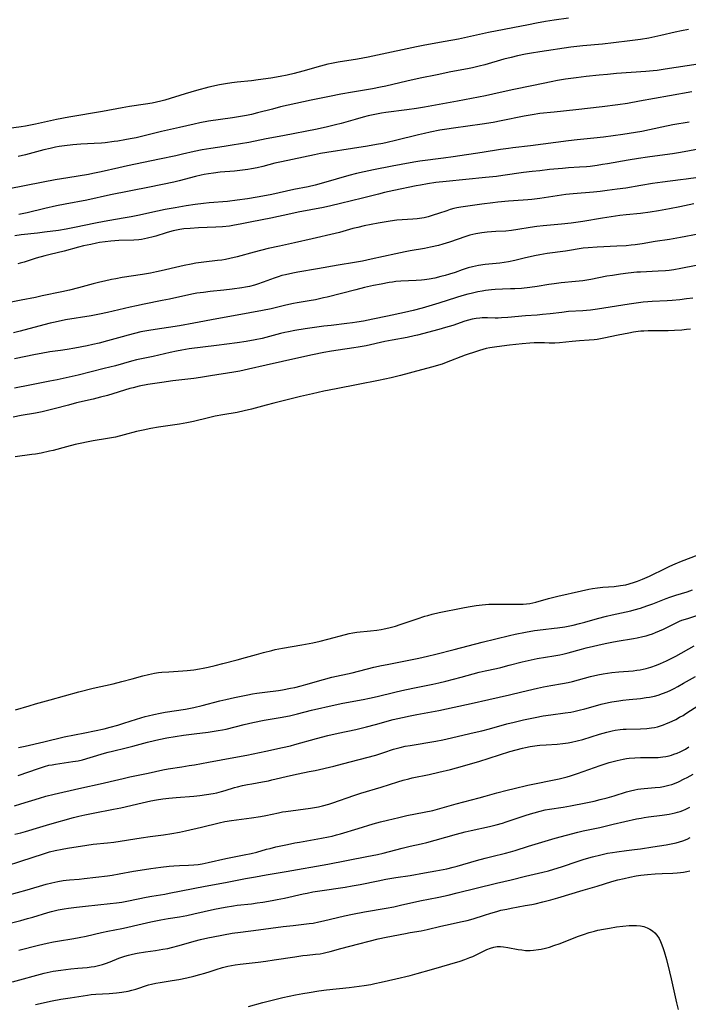
# Model space of a CAD drawing. Units: inches. Extents: x 2070145 to 2075578, y 227750 to 233200.
# Drawn here: x 2072013 to 2072152, y 229005 to 229210 of the extents above; entities that cross this region are included whole.
import ezdxf

# ---------------------------------------------------------------- set-up
doc = ezdxf.new("R2010")
doc.units = ezdxf.units.IN
doc.header["$MEASUREMENT"] = 0
doc.layers.add('c_08_T13S_R19E', color=182, linetype='Continuous')

msp = doc.modelspace()

# ---------------------------------------------------------------- linework, layer by layer
at = {"layer": 'c_08_T13S_R19E'}
for points in [[(2072127.4, 229210.68, 842), (2072124.42, 229210.23, 842), (2072122.6, 229209.94, 842), (2072120.73, 229209.62, 842), (2072119.07, 229209.31, 842), (2072110.75, 229207.66, 842), (2072106.39, 229206.69, 842), (2072104.5, 229206.31, 842), (2072101.74, 229205.79, 842), (2072097.5, 229205.02, 842), (2072095.77, 229204.68, 842), (2072087.65, 229202.94, 842), (2072085.66, 229202.53, 842), (2072083.49, 229202.14, 842), (2072079.44, 229201.51, 842), (2072078.03, 229201.25, 842), (2072077.3, 229201.09, 842), (2072075.73, 229200.7, 842), (2072072.05, 229199.64, 842), (2072070.29, 229199.16, 842), (2072068.8, 229198.8, 842), (2072067.37, 229198.5, 842), (2072065.44, 229198.17, 842), (2072062.81, 229197.81, 842), (2072061.4, 229197.63, 842), (2072058.42, 229197.31, 842), (2072057.32, 229197.18, 842), (2072055.96, 229196.98, 842), (2072054.71, 229196.76, 842), (2072052.53, 229196.27, 842), (2072049.94, 229195.61, 842), (2072047.58, 229194.94, 842), (2072043.35, 229193.62, 842), (2072042.48, 229193.39, 842), (2072041.6, 229193.18, 842), (2072040.71, 229193, 842), (2072039.32, 229192.76, 842), (2072036, 229192.26, 842), (2072034.43, 229192, 842), (2072030.33, 229191.26, 842), (2072023.35, 229190.04, 842), (2072020.75, 229189.54, 842), (2072016.38, 229188.58, 842), (2072014.32, 229188.21, 842), (2072013.4, 229188.06, 842), (2072009.91, 229187.57, 842)], [(2072152.37, 229208.28, 840), (2072150.92, 229208.01, 840), (2072149.6, 229207.74, 840), (2072146.62, 229207.04, 840), (2072145.38, 229206.77, 840), (2072144.15, 229206.53, 840), (2072142.4, 229206.24, 840), (2072140.18, 229205.93, 840), (2072136.76, 229205.52, 840), (2072134.51, 229205.28, 840), (2072130.42, 229204.9, 840), (2072127.92, 229204.6, 840), (2072121.41, 229203.68, 840), (2072119.72, 229203.41, 840), (2072118.43, 229203.18, 840), (2072116.77, 229202.83, 840), (2072115.44, 229202.51, 840), (2072113.96, 229202.11, 840), (2072109.96, 229200.96, 840), (2072108.78, 229200.66, 840), (2072107.42, 229200.34, 840), (2072106.38, 229200.12, 840), (2072102.91, 229199.51, 840), (2072100.03, 229198.9, 840), (2072096.48, 229198.17, 840), (2072093.76, 229197.57, 840), (2072089.38, 229196.51, 840), (2072088.28, 229196.27, 840), (2072086.61, 229195.95, 840), (2072082.41, 229195.24, 840), (2072080.02, 229194.81, 840), (2072077.6, 229194.34, 840), (2072073.84, 229193.56, 840), (2072067.44, 229192.17, 840), (2072065.75, 229191.75, 840), (2072062.63, 229190.93, 840), (2072061.37, 229190.63, 840), (2072060.38, 229190.41, 840), (2072059.09, 229190.17, 840), (2072057.46, 229189.9, 840), (2072052.44, 229189.19, 840), (2072050.63, 229188.85, 840), (2072049.42, 229188.59, 840), (2072046.39, 229187.88, 840), (2072042.66, 229187.07, 840), (2072037.38, 229185.78, 840), (2072036.1, 229185.51, 840), (2072034.98, 229185.3, 840), (2072033.56, 229185.07, 840), (2072032.78, 229184.96, 840), (2072030.93, 229184.74, 840), (2072030.18, 229184.67, 840), (2072028.66, 229184.56, 840), (2072025.85, 229184.44, 840), (2072025.01, 229184.39, 840), (2072024.17, 229184.31, 840), (2072022.48, 229184.1, 840), (2072021.31, 229183.92, 840), (2072020.56, 229183.78, 840), (2072019.45, 229183.55, 840), (2072018.15, 229183.23, 840), (2072014.32, 229182.23, 840), (2072012.81, 229181.89, 840)], [(2072154.41, 229201.07, 838), (2072147.54, 229200.03, 838), (2072145.89, 229199.79, 838), (2072145.02, 229199.69, 838), (2072143.48, 229199.54, 838), (2072137.43, 229199.13, 838), (2072135.49, 229198.97, 838), (2072133.76, 229198.8, 838), (2072131.08, 229198.51, 838), (2072128.98, 229198.26, 838), (2072126.8, 229197.96, 838), (2072125.09, 229197.68, 838), (2072123.82, 229197.44, 838), (2072120.08, 229196.63, 838), (2072115.65, 229195.77, 838), (2072111.66, 229194.83, 838), (2072110.1, 229194.49, 838), (2072104.28, 229193.37, 838), (2072097.4, 229192.16, 838), (2072095.75, 229191.88, 838), (2072093.76, 229191.59, 838), (2072089.35, 229191.01, 838), (2072088.44, 229190.86, 838), (2072087.04, 229190.6, 838), (2072085.68, 229190.3, 838), (2072084.67, 229190.05, 838)], [(2072153.07, 229195.31, 836), (2072148.41, 229194.5, 836), (2072142.22, 229193.36, 836), (2072139.7, 229192.93, 836), (2072137.67, 229192.64, 836), (2072134.39, 229192.21, 836), (2072128.93, 229191.61, 836), (2072124.4, 229191.07, 836), (2072121.42, 229190.78, 836), (2072119.82, 229190.57, 836), (2072118.16, 229190.29, 836), (2072113.41, 229189.27, 836), (2072111.68, 229188.95, 836), (2072109.4, 229188.6, 836), (2072103.42, 229187.77, 836), (2072102.08, 229187.56, 836), (2072100.58, 229187.31, 836), (2072098.63, 229186.94, 836), (2072097.44, 229186.68, 836), (2072096.15, 229186.38, 836), (2072091.4, 229185.19, 836), (2072089.67, 229184.8, 836), (2072088.73, 229184.6, 836), (2072087.4, 229184.34, 836), (2072085.54, 229184.02, 836), (2072082.41, 229183.51, 836), (2072077.09, 229182.68, 836), (2072075.79, 229182.46, 836), (2072074.53, 229182.22, 836), (2072067.62, 229180.78, 836), (2072066.27, 229180.45, 836), (2072063.72, 229179.78, 836), (2072062.59, 229179.52, 836), (2072061.37, 229179.26, 836), (2072060.6, 229179.13, 836), (2072058.99, 229178.92, 836), (2072057.87, 229178.81, 836), (2072054.9, 229178.57, 836), (2072053.49, 229178.41, 836), (2072052.45, 229178.27, 836), (2072051.54, 229178.11, 836), (2072050.88, 229177.97, 836), (2072049.73, 229177.7, 836), (2072046.33, 229176.76, 836), (2072045.21, 229176.49, 836), (2072040.16, 229175.45, 836), (2072032, 229173.87, 836), (2072027.07, 229172.8, 836), (2072022.59, 229171.94, 836), (2072020.79, 229171.57, 836), (2072018.37, 229171.03, 836), (2072014.7, 229170.13, 836), (2072012.95, 229169.75, 836)], [(2072084.67, 229190.05, 838), (2072082.96, 229189.58, 838), (2072080.04, 229188.74, 838), (2072078.87, 229188.42, 838), (2072077.21, 229188.02, 838), (2072075.06, 229187.56, 838), (2072067.89, 229186.14, 838), (2072064.44, 229185.51, 838), (2072060.86, 229184.8, 838), (2072057.33, 229184.2, 838), (2072055.72, 229183.96, 838), (2072052.89, 229183.56, 838), (2072051.1, 229183.25, 838), (2072049.43, 229182.9, 838), (2072047.03, 229182.33, 838), (2072045.62, 229182.02, 838), (2072042.25, 229181.33, 838), (2072035.57, 229179.93, 838), (2072033.79, 229179.53, 838), (2072030.1, 229178.65, 838), (2072028.38, 229178.29, 838), (2072027.42, 229178.12, 838), (2072023.11, 229177.44, 838), (2072020.53, 229176.99, 838), (2072018.03, 229176.52, 838), (2072010.56, 229175.04, 838)], [(2072152.53, 229189.04, 834), (2072149.16, 229188.43, 834), (2072146.82, 229187.96, 834), (2072142.67, 229187.06, 834), (2072141.32, 229186.83, 834), (2072138.71, 229186.44, 834), (2072134.7, 229185.9, 834), (2072132.71, 229185.67, 834), (2072129.22, 229185.31, 834), (2072127.42, 229185.11, 834), (2072119.52, 229184.09, 834), (2072115.82, 229183.66, 834), (2072114.91, 229183.55, 834), (2072113.24, 229183.3, 834), (2072109.4, 229182.7, 834), (2072103.4, 229181.79, 834), (2072101.37, 229181.51, 834), (2072096.46, 229180.89, 834), (2072095.63, 229180.77, 834), (2072094.44, 229180.57, 834), (2072090.68, 229179.82, 834), (2072086.81, 229179.08, 834), (2072084.86, 229178.66, 834), (2072083.27, 229178.29, 834), (2072081.68, 229177.87, 834), (2072076.39, 229176.37, 834), (2072074.62, 229175.91, 834), (2072073.16, 229175.57, 834), (2072070.2, 229174.98, 834), (2072065.63, 229173.95, 834), (2072063.78, 229173.57, 834), (2072062.57, 229173.36, 834), (2072060.57, 229173.04, 834), (2072058.4, 229172.74, 834), (2072056.38, 229172.52, 834), (2072052.6, 229172.21, 834), (2072051.38, 229172.08, 834), (2072049.66, 229171.86, 834), (2072047.77, 229171.58, 834), (2072045.46, 229171.2, 834), (2072043.43, 229170.83, 834), (2072041.8, 229170.49, 834), (2072037.69, 229169.57, 834), (2072036.31, 229169.29, 834), (2072034.67, 229169, 834), (2072031.89, 229168.56, 834), (2072030.74, 229168.35, 834), (2072028.92, 229167.99, 834), (2072024.56, 229167.05, 834), (2072022.82, 229166.72, 834), (2072021.23, 229166.46, 834), (2072018.31, 229166.07, 834), (2072016.8, 229165.89, 834), (2072013.44, 229165.54, 834), (2072012.13, 229165.34, 834)], [(2072154.44, 229183.4, 832), (2072150.72, 229182.72, 832), (2072149.05, 229182.44, 832), (2072147.45, 229182.2, 832), (2072143.82, 229181.73, 832), (2072142, 229181.47, 832), (2072139.83, 229181.11, 832), (2072135.55, 229180.33, 832), (2072134.51, 229180.16, 832), (2072133.39, 229179.99, 832), (2072131.94, 229179.81, 832), (2072131.14, 229179.74, 832), (2072129.7, 229179.63, 832), (2072127.42, 229179.48, 832), (2072126.13, 229179.38, 832), (2072123.43, 229179.13, 832), (2072121.41, 229178.91, 832), (2072119.85, 229178.74, 832), (2072118, 229178.51, 832), (2072113.75, 229177.88, 832), (2072112.39, 229177.7, 832), (2072110.14, 229177.46, 832), (2072101.94, 229176.67, 832), (2072099.79, 229176.42, 832), (2072098.03, 229176.18, 832), (2072096.61, 229175.92, 832), (2072095.66, 229175.73, 832), (2072091.06, 229174.79, 832), (2072089.12, 229174.37, 832), (2072087.83, 229174.05, 832), (2072084.52, 229173.16, 832), (2072079.94, 229172.09, 832), (2072077.92, 229171.6, 832), (2072076.38, 229171.26, 832), (2072071.09, 229170.27, 832), (2072069.56, 229169.95, 832), (2072065.45, 229169.05, 832), (2072061.46, 229168.29, 832), (2072059, 229167.77, 832), (2072057.83, 229167.54, 832), (2072056.79, 229167.38, 832), (2072055.38, 229167.22, 832), (2072053.98, 229167.14, 832), (2072050.32, 229167.01, 832), (2072048.61, 229166.89, 832), (2072047.33, 229166.77, 832), (2072046.48, 229166.65, 832), (2072045.79, 229166.52, 832), (2072045.06, 229166.35, 832), (2072044.34, 229166.17, 832), (2072043.62, 229165.96, 832), (2072041.47, 229165.28, 832), (2072040.9, 229165.12, 832), (2072039.72, 229164.84, 832), (2072038.48, 229164.61, 832), (2072037.93, 229164.54, 832), (2072036.87, 229164.45, 832), (2072033.76, 229164.35, 832), (2072032.08, 229164.23, 832), (2072030.91, 229164.1, 832), (2072029.76, 229163.92, 832), (2072029.12, 229163.8, 832), (2072027.96, 229163.57, 832), (2072026.41, 229163.23, 832), (2072025.34, 229162.96, 832), (2072022.36, 229162.17, 832), (2072019.44, 229161.47, 832), (2072018.33, 229161.18, 832), (2072016.52, 229160.67, 832), (2072014.04, 229159.86, 832), (2072013.24, 229159.64, 832), (2072012.74, 229159.54, 832)], [(2072154.41, 229177.51, 830), (2072151.91, 229177.13, 830), (2072150.75, 229176.97, 830), (2072146.99, 229176.52, 830), (2072144.9, 229176.24, 830), (2072142.44, 229175.85, 830), (2072139.35, 229175.3, 830), (2072137.53, 229175.04, 830), (2072135.42, 229174.76, 830), (2072134.03, 229174.59, 830), (2072132.6, 229174.44, 830), (2072128.38, 229174.08, 830), (2072126.82, 229173.92, 830), (2072125.07, 229173.68, 830), (2072121.4, 229173.14, 830), (2072119.76, 229172.93, 830), (2072118.9, 229172.84, 830), (2072117.99, 229172.76, 830), (2072114.93, 229172.55, 830), (2072112.71, 229172.34, 830), (2072111.64, 229172.21, 830), (2072109.38, 229171.9, 830), (2072106.43, 229171.55, 830), (2072105.01, 229171.33, 830), (2072104.15, 229171.17, 830), (2072103.53, 229171.02, 830), (2072102.79, 229170.82, 830), (2072102.05, 229170.58, 830), (2072100.36, 229169.99, 830), (2072099.25, 229169.63, 830), (2072098.17, 229169.32, 830), (2072097.32, 229169.12, 830), (2072096.83, 229169.03, 830), (2072095.9, 229168.89, 830), (2072094.97, 229168.79, 830), (2072091.65, 229168.57, 830), (2072090.25, 229168.39, 830), (2072087.74, 229167.96, 830), (2072084.82, 229167.4, 830), (2072083.51, 229167.1, 830), (2072082.48, 229166.85, 830), (2072079.69, 229166.05, 830), (2072078.84, 229165.84, 830), (2072074.02, 229164.75, 830), (2072070.37, 229163.86, 830), (2072067.23, 229163.22, 830), (2072064.87, 229162.68, 830), (2072061.95, 229161.94, 830), (2072058.39, 229160.97, 830), (2072056.89, 229160.61, 830), (2072055.96, 229160.42, 830), (2072055.19, 229160.29, 830), (2072054.29, 229160.17, 830), (2072051.49, 229159.85, 830), (2072049.83, 229159.62, 830), (2072048.86, 229159.46, 830), (2072047.34, 229159.16, 830), (2072046.45, 229158.97, 830), (2072042.59, 229158.04, 830), (2072041.64, 229157.82, 830), (2072040.38, 229157.57, 830), (2072038.69, 229157.27, 830), (2072034.43, 229156.65, 830), (2072033.13, 229156.42, 830), (2072032.27, 229156.25, 830), (2072030.76, 229155.92, 830), (2072029.83, 229155.7, 830), (2072028.43, 229155.34, 830), (2072025.38, 229154.53, 830), (2072023.49, 229154.06, 830), (2072021.91, 229153.71, 830), (2072017.79, 229152.82, 830), (2072016.4, 229152.53, 830), (2072013.44, 229151.95, 830), (2072010.3, 229151.31, 830)], [(2072153.52, 229172.02, 828), (2072150.57, 229171.39, 828), (2072148.4, 229170.95, 828), (2072146.13, 229170.53, 828), (2072144.4, 229170.26, 828), (2072142.4, 229170.01, 828), (2072139.43, 229169.72, 828), (2072138.06, 229169.54, 828), (2072134.5, 229169.01, 828), (2072130.4, 229168.34, 828), (2072127.98, 229167.99, 828), (2072125.94, 229167.77, 828), (2072122.13, 229167.43, 828), (2072120.84, 229167.27, 828), (2072119.4, 229167.06, 828), (2072116.87, 229166.64, 828), (2072115.51, 229166.44, 828), (2072114.38, 229166.34, 828), (2072112.27, 229166.23, 828), (2072110.45, 229166.11, 828), (2072109.37, 229165.98, 828), (2072108.13, 229165.78, 828), (2072107.49, 229165.64, 828), (2072106.86, 229165.48, 828), (2072105.99, 229165.22, 828), (2072102.64, 229164.05, 828), (2072101.2, 229163.6, 828), (2072100.31, 229163.36, 828), (2072098.68, 229162.98, 828), (2072097.4, 229162.73, 828), (2072094.44, 229162.22, 828), (2072093.39, 229162.02, 828), (2072091.42, 229161.6, 828), (2072086.33, 229160.45, 828), (2072084.49, 229160.08, 828), (2072082.81, 229159.79, 828), (2072079.42, 229159.23, 828), (2072075.16, 229158.46, 828), (2072071.05, 229157.75, 828), (2072069.98, 229157.56, 828), (2072068.47, 229157.24, 828), (2072067.73, 229157.05, 828), (2072066.97, 229156.82, 828), (2072066.13, 229156.54, 828), (2072063.84, 229155.69, 828), (2072062.65, 229155.28, 828), (2072062.03, 229155.1, 828), (2072060.95, 229154.82, 828), (2072060.16, 229154.66, 828), (2072059.36, 229154.51, 828), (2072057.33, 229154.21, 828), (2072055.65, 229154.01, 828), (2072052.75, 229153.72, 828), (2072051.37, 229153.56, 828), (2072050.04, 229153.37, 828), (2072048.96, 229153.17, 828), (2072044.33, 229152.15, 828), (2072042.78, 229151.84, 828), (2072039.04, 229151.12, 828), (2072037.43, 229150.79, 828), (2072036.15, 229150.51, 828), (2072031.4, 229149.39, 828), (2072029.73, 229149.03, 828), (2072027.99, 229148.69, 828), (2072022.69, 229147.83, 828), (2072021.1, 229147.52, 828), (2072020.14, 229147.32, 828), (2072019.45, 229147.16, 828), (2072018.18, 229146.83, 828), (2072013.21, 229145.46, 828), (2072011.8, 229145.12, 828)], [(2072154.4, 229165.68, 826), (2072150.74, 229164.99, 826), (2072148.4, 229164.6, 826), (2072145.45, 229164.16, 826), (2072142.73, 229163.68, 826), (2072141.31, 229163.47, 826), (2072140.46, 229163.38, 826), (2072139.4, 229163.28, 826), (2072137.44, 229163.17, 826), (2072133.36, 229163, 826), (2072131.53, 229162.86, 826), (2072130.44, 229162.74, 826), (2072126.81, 229162.18, 826), (2072122.94, 229161.63, 826), (2072121.44, 229161.38, 826), (2072120.32, 229161.17, 826), (2072119.39, 229160.97, 826), (2072118.46, 229160.76, 826), (2072116.23, 229160.2, 826), (2072114.89, 229159.93, 826), (2072114.01, 229159.78, 826), (2072113.12, 229159.66, 826), (2072110.07, 229159.34, 826), (2072108.69, 229159.14, 826), (2072107.44, 229158.89, 826), (2072106.52, 229158.65, 826), (2072105.23, 229158.24, 826), (2072103.77, 229157.72, 826), (2072102.65, 229157.35, 826), (2072101.75, 229157.08, 826), (2072100.84, 229156.84, 826), (2072099.56, 229156.55, 826), (2072098.39, 229156.34, 826), (2072097.39, 229156.2, 826), (2072096.78, 229156.13, 826), (2072095.67, 229156.04, 826), (2072092.51, 229155.88, 826), (2072091.45, 229155.8, 826), (2072090.74, 229155.71, 826), (2072090.03, 229155.61, 826), (2072088.4, 229155.31, 826), (2072086.81, 229154.99, 826), (2072084.95, 229154.58, 826), (2072083.14, 229154.13, 826), (2072077.12, 229152.57, 826), (2072076.38, 229152.4, 826), (2072074.73, 229152.04, 826), (2072073.4, 229151.79, 826), (2072070.88, 229151.37, 826), (2072070.16, 229151.24, 826), (2072068.55, 229150.89, 826), (2072065.46, 229150.17, 826), (2072063.66, 229149.79, 826), (2072058.4, 229148.79, 826), (2072054.15, 229148.07, 826), (2072049.39, 229147.13, 826), (2072046.41, 229146.62, 826), (2072040.42, 229145.69, 826), (2072038.37, 229145.32, 826), (2072037.02, 229145.02, 826), (2072035.69, 229144.69, 826), (2072034.43, 229144.34, 826), (2072031.38, 229143.46, 826), (2072029.68, 229143.02, 826), (2072028.38, 229142.71, 826), (2072027.2, 229142.46, 826), (2072024.61, 229141.95, 826), (2072023.01, 229141.67, 826), (2072021.61, 229141.46, 826), (2072019.43, 229141.16, 826), (2072017.6, 229140.87, 826), (2072016.43, 229140.65, 826), (2072012.02, 229139.76, 826)], [(2072153.96, 229159.13, 824), (2072150.82, 229158.52, 824), (2072149.35, 229158.28, 824), (2072148.39, 229158.15, 824), (2072147.63, 229158.07, 824), (2072146.04, 229157.95, 824), (2072142.42, 229157.8, 824), (2072141.66, 229157.75, 824), (2072139.86, 229157.57, 824), (2072138.21, 229157.36, 824), (2072136.53, 229157.11, 824), (2072135.38, 229156.91, 824), (2072132.02, 229156.27, 824), (2072130.38, 229155.99, 824), (2072128.87, 229155.8, 824), (2072125.89, 229155.52, 824), (2072124.45, 229155.36, 824), (2072123.31, 229155.19, 824), (2072120.85, 229154.8, 824), (2072119.32, 229154.58, 824), (2072117.59, 229154.4, 824), (2072116.21, 229154.31, 824), (2072115.31, 229154.27, 824), (2072113.64, 229154.24, 824), (2072112.12, 229154.17, 824), (2072111.4, 229154.11, 824), (2072110.14, 229153.95, 824), (2072109.43, 229153.83, 824), (2072108.52, 229153.66, 824), (2072107.16, 229153.36, 824), (2072106.45, 229153.19, 824), (2072105.2, 229152.84, 824), (2072104.1, 229152.51, 824), (2072100.37, 229151.31, 824), (2072096.9, 229150.3, 824), (2072095.03, 229149.79, 824), (2072093.26, 229149.37, 824), (2072089.71, 229148.63, 824), (2072086.67, 229147.97, 824), (2072084.73, 229147.58, 824), (2072083.32, 229147.35, 824), (2072082.39, 229147.21, 824), (2072081.24, 229147.07, 824), (2072078.01, 229146.7, 824), (2072076.42, 229146.5, 824), (2072072.57, 229145.97, 824), (2072070.44, 229145.63, 824), (2072069.11, 229145.37, 824), (2072068.3, 229145.19, 824), (2072067.41, 229144.98, 824), (2072064.36, 229144.15, 824), (2072063.63, 229143.98, 824), (2072062.13, 229143.65, 824), (2072060.31, 229143.33, 824), (2072058.41, 229143.06, 824), (2072054.12, 229142.49, 824), (2072048.42, 229141.79, 824), (2072046.89, 229141.56, 824), (2072045.79, 229141.35, 824), (2072044.48, 229141.07, 824), (2072040.92, 229140.23, 824), (2072037.47, 229139.51, 824), (2072036.42, 229139.25, 824), (2072033.05, 229138.3, 824), (2072030.73, 229137.69, 824), (2072025.29, 229136.35, 824), (2072020.91, 229135.37, 824), (2072019.4, 229135.06, 824), (2072015.26, 229134.25, 824), (2072012.06, 229133.59, 824)], [(2072153.28, 229152.39, 822), (2072151.97, 229152.21, 822), (2072150.56, 229152.04, 822), (2072148.97, 229151.87, 822), (2072147.94, 229151.8, 822), (2072144.83, 229151.64, 822), (2072143.89, 229151.58, 822), (2072142.95, 229151.51, 822), (2072141.98, 229151.41, 822), (2072140.06, 229151.13, 822), (2072133.41, 229150.09, 822), (2072131.99, 229149.89, 822), (2072131.13, 229149.8, 822), (2072130.41, 229149.73, 822), (2072127.43, 229149.56, 822), (2072126.01, 229149.41, 822), (2072123.55, 229149.09, 822), (2072122.02, 229148.93, 822), (2072120.85, 229148.83, 822), (2072118.42, 229148.66, 822), (2072114.75, 229148.33, 822), (2072113.42, 229148.25, 822), (2072112.76, 229148.23, 822), (2072112.15, 229148.23, 822), (2072110.56, 229148.27, 822), (2072109.9, 229148.27, 822), (2072109.41, 229148.26, 822), (2072108.91, 229148.22, 822), (2072108.14, 229148.13, 822), (2072107.37, 229147.99, 822), (2072106.61, 229147.81, 822), (2072105.79, 229147.56, 822), (2072103.31, 229146.69, 822), (2072101.77, 229146.22, 822), (2072100.39, 229145.84, 822), (2072095.98, 229144.68, 822), (2072095.24, 229144.5, 822), (2072093.79, 229144.19, 822), (2072090.71, 229143.64, 822), (2072089.15, 229143.33, 822), (2072085.25, 229142.46, 822), (2072083.58, 229142.14, 822), (2072082.67, 229142, 822), (2072079.43, 229141.53, 822), (2072078.07, 229141.31, 822), (2072076.42, 229141.03, 822), (2072074.12, 229140.59, 822), (2072071.22, 229139.97, 822), (2072064.41, 229138.41, 822), (2072060.79, 229137.59, 822), (2072058.93, 229137.19, 822), (2072057.69, 229136.96, 822), (2072052.83, 229136.17, 822), (2072050.74, 229135.84, 822), (2072049.4, 229135.66, 822), (2072044.99, 229135.14, 822), (2072042.69, 229134.83, 822), (2072039.83, 229134.37, 822), (2072037.99, 229134.01, 822), (2072036.75, 229133.71, 822), (2072036.07, 229133.53, 822), (2072031.38, 229132.12, 822), (2072029.93, 229131.73, 822), (2072028.39, 229131.34, 822), (2072024.95, 229130.54, 822), (2072023.25, 229130.09, 822), (2072020.32, 229129.29, 822), (2072018.66, 229128.87, 822), (2072017.78, 229128.67, 822), (2072016.38, 229128.39, 822), (2072013.44, 229127.91, 822), (2072011.78, 229127.6, 822)], [(2072152.8, 229145.93, 820), (2072151.95, 229145.82, 820), (2072150.98, 229145.72, 820), (2072149.45, 229145.62, 820), (2072148.14, 229145.58, 820), (2072145.42, 229145.58, 820), (2072143.98, 229145.56, 820), (2072143.08, 229145.52, 820), (2072142.45, 229145.46, 820), (2072141.88, 229145.4, 820), (2072140.92, 229145.26, 820), (2072139.96, 229145.08, 820), (2072137.73, 229144.64, 820), (2072134.73, 229144, 820), (2072134.04, 229143.87, 820), (2072133.35, 229143.76, 820), (2072132.72, 229143.69, 820), (2072131.73, 229143.6, 820), (2072129.71, 229143.48, 820), (2072128.17, 229143.35, 820), (2072125.52, 229143.06, 820), (2072124.59, 229143, 820), (2072124.28, 229142.99, 820), (2072123.36, 229143.01, 820), (2072122.43, 229143.06, 820), (2072121.34, 229143.08, 820), (2072120.26, 229143.05, 820), (2072119.32, 229142.99, 820), (2072117.75, 229142.84, 820), (2072115.1, 229142.55, 820), (2072112.45, 229142.22, 820), (2072110.99, 229141.99, 820), (2072110.27, 229141.86, 820), (2072109.57, 229141.69, 820), (2072108.86, 229141.49, 820), (2072108.21, 229141.28, 820), (2072105.88, 229140.46, 820), (2072101.9, 229138.93, 820), (2072101.11, 229138.64, 820), (2072100.33, 229138.39, 820), (2072099.16, 229138.05, 820), (2072096.81, 229137.44, 820), (2072092.45, 229136.26, 820), (2072090.46, 229135.78, 820), (2072087.87, 229135.22, 820), (2072083.6, 229134.38, 820), (2072079.01, 229133.51, 820), (2072076.42, 229132.97, 820), (2072074.11, 229132.46, 820), (2072071.62, 229131.88, 820), (2072066.04, 229130.5, 820), (2072064.41, 229130.08, 820), (2072061.39, 229129.26, 820), (2072059.85, 229128.87, 820), (2072058.38, 229128.56, 820), (2072055.43, 229128.08, 820), (2072053.81, 229127.77, 820), (2072052.47, 229127.47, 820), (2072049.33, 229126.67, 820), (2072047.95, 229126.38, 820), (2072046.39, 229126.12, 820), (2072042.05, 229125.47, 820), (2072040.43, 229125.19, 820), (2072038.8, 229124.87, 820), (2072037.47, 229124.57, 820), (2072034.85, 229123.87, 820), (2072033.04, 229123.45, 820), (2072031.38, 229123.13, 820), (2072028.44, 229122.67, 820), (2072027.06, 229122.4, 820), (2072026.03, 229122.17, 820), (2072024.68, 229121.86, 820), (2072022.84, 229121.42, 820), (2072020.06, 229120.66, 820), (2072019.36, 229120.48, 820), (2072017.62, 229120.11, 820), (2072016.38, 229119.9, 820), (2072015.65, 229119.79, 820), (2072012.16, 229119.34, 820)], [(2072012.27, 229066.65, 820), (2072015.09, 229067.49, 820), (2072016.41, 229067.87, 820), (2072019.46, 229068.74, 820), (2072025.44, 229070.38, 820), (2072028.43, 229071.13, 820), (2072032.55, 229072.08, 820), (2072034.38, 229072.51, 820), (2072036.56, 229073.09, 820), (2072038.76, 229073.72, 820), (2072039.96, 229074.02, 820), (2072041.17, 229074.25, 820), (2072041.99, 229074.38, 820), (2072042.71, 229074.46, 820), (2072044.16, 229074.58, 820), (2072047.12, 229074.77, 820), (2072047.97, 229074.84, 820), (2072049.39, 229075, 820), (2072050.54, 229075.16, 820), (2072051.35, 229075.3, 820), (2072052.35, 229075.5, 820), (2072053.85, 229075.86, 820), (2072055.45, 229076.28, 820), (2072058.39, 229077.03, 820), (2072060.17, 229077.51, 820), (2072062.4, 229078.16, 820), (2072063.91, 229078.57, 820), (2072065.6, 229079, 820), (2072066.35, 229079.17, 820), (2072067.87, 229079.46, 820), (2072071.85, 229080.14, 820), (2072074.13, 229080.6, 820), (2072075.67, 229080.95, 820), (2072077.29, 229081.35, 820), (2072080.97, 229082.34, 820), (2072081.73, 229082.52, 820), (2072082.49, 229082.67, 820), (2072083.33, 229082.79, 820), (2072086.18, 229083.08, 820), (2072087.46, 229083.25, 820), (2072088.38, 229083.39, 820), (2072089.02, 229083.51, 820), (2072090, 229083.73, 820), (2072091.35, 229084.08, 820), (2072092.33, 229084.38, 820), (2072095.92, 229085.62, 820), (2072097.46, 229086.11, 820), (2072098.14, 229086.3, 820), (2072099, 229086.53, 820), (2072100.44, 229086.88, 820), (2072105.43, 229087.9, 820), (2072106.52, 229088.11, 820), (2072108.17, 229088.36, 820), (2072109.42, 229088.5, 820), (2072110.84, 229088.61, 820), (2072111.77, 229088.65, 820), (2072113.14, 229088.67, 820), (2072115.86, 229088.62, 820), (2072117.26, 229088.61, 820), (2072117.95, 229088.64, 820), (2072118.67, 229088.71, 820), (2072119.33, 229088.81, 820), (2072119.98, 229088.94, 820), (2072120.63, 229089.09, 820), (2072123.23, 229089.8, 820), (2072125.18, 229090.3, 820), (2072130.09, 229091.43, 820), (2072131.66, 229091.76, 820), (2072132.37, 229091.89, 820), (2072133.46, 229092.04, 820), (2072134.55, 229092.15, 820), (2072136.94, 229092.35, 820), (2072138.25, 229092.5, 820), (2072139.33, 229092.7, 820), (2072140.02, 229092.86, 820), (2072141.15, 229093.2, 820), (2072141.75, 229093.41, 820), (2072142.84, 229093.84, 820), (2072144.26, 229094.5, 820), (2072147.64, 229096.17, 820), (2072148.51, 229096.58, 820), (2072149.58, 229097.04, 820), (2072150.96, 229097.59, 820), (2072154.41, 229098.94, 820)], [(2072012.89, 229058.78, 822), (2072014.23, 229059.07, 822), (2072018.18, 229059.98, 822), (2072022.39, 229060.98, 822), (2072026.69, 229061.84, 822), (2072030.72, 229062.7, 822), (2072031.94, 229063, 822), (2072033.55, 229063.45, 822), (2072034.8, 229063.83, 822), (2072037.44, 229064.7, 822), (2072039.22, 229065.23, 822), (2072039.84, 229065.39, 822), (2072041.07, 229065.68, 822), (2072042.34, 229065.95, 822), (2072043.43, 229066.14, 822), (2072047.66, 229066.79, 822), (2072049.36, 229067.1, 822), (2072051.11, 229067.51, 822), (2072054.82, 229068.49, 822), (2072056.02, 229068.79, 822), (2072057.88, 229069.2, 822), (2072060.65, 229069.79, 822), (2072061.62, 229069.97, 822), (2072062.47, 229070.1, 822), (2072064.19, 229070.34, 822), (2072066.99, 229070.69, 822), (2072067.88, 229070.82, 822), (2072069.52, 229071.12, 822), (2072070.38, 229071.3, 822), (2072071.74, 229071.63, 822), (2072072.68, 229071.88, 822), (2072076.38, 229072.96, 822), (2072078.12, 229073.41, 822), (2072082.38, 229074.37, 822), (2072086.88, 229075.5, 822), (2072088.44, 229075.86, 822), (2072089.66, 229076.11, 822), (2072096.24, 229077.4, 822), (2072098.05, 229077.78, 822), (2072099.81, 229078.22, 822), (2072103.57, 229079.22, 822), (2072109.42, 229080.7, 822), (2072115.13, 229082.09, 822), (2072116.31, 229082.36, 822), (2072118.42, 229082.79, 822), (2072120.35, 229083.13, 822), (2072122.1, 229083.37, 822), (2072124.4, 229083.62, 822), (2072125.14, 229083.71, 822), (2072126.65, 229083.95, 822), (2072128.35, 229084.28, 822), (2072129.68, 229084.58, 822), (2072130.78, 229084.87, 822), (2072133.45, 229085.63, 822), (2072135.29, 229086.13, 822), (2072136.46, 229086.41, 822), (2072139.39, 229087.04, 822), (2072140.41, 229087.28, 822), (2072141.09, 229087.46, 822), (2072142.37, 229087.83, 822), (2072143.69, 229088.26, 822), (2072144.93, 229088.7, 822), (2072147.76, 229089.79, 822), (2072148.52, 229090.07, 822), (2072149.77, 229090.48, 822), (2072152.11, 229091.21, 822), (2072153.25, 229091.61, 822)], [(2072012.77, 229052.94, 824), (2072017.03, 229054.45, 824), (2072018.28, 229054.84, 824), (2072019.22, 229055.08, 824), (2072019.85, 229055.21, 824), (2072020.58, 229055.33, 824), (2072024.2, 229055.85, 824), (2072025.33, 229056.05, 824), (2072026.18, 229056.25, 824), (2072027.77, 229056.69, 824), (2072030.75, 229057.61, 824), (2072031.52, 229057.83, 824), (2072032.43, 229058.06, 824), (2072035.31, 229058.72, 824), (2072036.65, 229059.06, 824), (2072039.75, 229059.93, 824), (2072041.17, 229060.28, 824), (2072042.07, 229060.47, 824), (2072043.77, 229060.78, 824), (2072047.25, 229061.33, 824), (2072049.42, 229061.63, 824), (2072052.4, 229062, 824), (2072054.45, 229062.31, 824), (2072055.36, 229062.48, 824), (2072056.1, 229062.64, 824), (2072059.89, 229063.59, 824), (2072061.67, 229064.01, 824), (2072064.03, 229064.48, 824), (2072067.39, 229065.05, 824), (2072069.27, 229065.42, 824), (2072071, 229065.82, 824), (2072073.88, 229066.58, 824), (2072078.8, 229067.7, 824), (2072080.4, 229068.03, 824), (2072084.66, 229068.79, 824), (2072085.94, 229069.04, 824), (2072087.59, 229069.41, 824), (2072091.21, 229070.3, 824), (2072092.7, 229070.65, 824), (2072094.98, 229071.13, 824), (2072099.13, 229071.97, 824), (2072100.38, 229072.24, 824), (2072101.87, 229072.61, 824), (2072105.05, 229073.44, 824), (2072108.81, 229074.5, 824), (2072110.02, 229074.78, 824), (2072112.38, 229075.25, 824), (2072113.28, 229075.46, 824), (2072115.04, 229075.91, 824), (2072117.78, 229076.66, 824), (2072118.97, 229076.94, 824), (2072120.85, 229077.31, 824), (2072124.38, 229077.88, 824), (2072125.59, 229078.11, 824), (2072126.24, 229078.25, 824), (2072127.33, 229078.5, 824), (2072130.14, 229079.3, 824), (2072131.05, 229079.54, 824), (2072135.06, 229080.46, 824), (2072136.45, 229080.75, 824), (2072137.54, 229080.94, 824), (2072140.96, 229081.5, 824), (2072141.7, 229081.63, 824), (2072142.85, 229081.88, 824), (2072143.55, 229082.06, 824), (2072144.23, 229082.26, 824), (2072144.91, 229082.49, 824), (2072145.5, 229082.72, 824), (2072146.34, 229083.08, 824), (2072147.16, 229083.46, 824), (2072149.53, 229084.64, 824), (2072150.52, 229085.07, 824), (2072151.03, 229085.28, 824), (2072152.22, 229085.69, 824), (2072154.33, 229086.34, 824)], [(2072012.03, 229046.66, 826), (2072013.34, 229047.03, 826), (2072017.25, 229048.27, 826), (2072018.55, 229048.64, 826), (2072020.32, 229049.09, 826), (2072025.43, 229050.26, 826), (2072030.48, 229051.34, 826), (2072031.95, 229051.68, 826), (2072034.67, 229052.36, 826), (2072036.02, 229052.67, 826), (2072039.86, 229053.48, 826), (2072042.96, 229054.16, 826), (2072044.03, 229054.36, 826), (2072046.89, 229054.77, 826), (2072048.43, 229055.01, 826), (2072049.5, 229055.2, 826), (2072052.44, 229055.77, 826), (2072057.74, 229056.68, 826), (2072060.39, 229057.2, 826), (2072064.36, 229058.06, 826), (2072067.86, 229058.77, 826), (2072069.48, 229059.15, 826), (2072070.39, 229059.39, 826), (2072074.9, 229060.64, 826), (2072077.26, 229061.27, 826), (2072079.43, 229061.77, 826), (2072083.15, 229062.56, 826), (2072085.37, 229063.07, 826), (2072087.19, 229063.55, 826), (2072090.92, 229064.59, 826), (2072092.82, 229065.06, 826), (2072094.44, 229065.42, 826), (2072095.84, 229065.69, 826), (2072100.37, 229066.5, 826), (2072103.59, 229067.19, 826), (2072107.15, 229067.94, 826), (2072110.81, 229068.77, 826), (2072115.11, 229069.78, 826), (2072117.69, 229070.36, 826), (2072120.95, 229071.17, 826), (2072122.17, 229071.44, 826), (2072123.72, 229071.72, 826), (2072126.15, 229072.11, 826), (2072127.33, 229072.34, 826), (2072128.23, 229072.55, 826), (2072131.96, 229073.59, 826), (2072133.48, 229073.94, 826), (2072134.65, 229074.15, 826), (2072136.44, 229074.38, 826), (2072137.9, 229074.53, 826), (2072140.87, 229074.79, 826), (2072141.64, 229074.88, 826), (2072142.36, 229074.99, 826), (2072142.95, 229075.11, 826), (2072143.55, 229075.25, 826), (2072144.56, 229075.54, 826), (2072145.74, 229075.95, 826), (2072146.57, 229076.28, 826), (2072147.8, 229076.83, 826), (2072149.05, 229077.47, 826), (2072149.74, 229077.83, 826), (2072153.57, 229079.98, 826)], [(2072012.13, 229040.74, 828), (2072013.33, 229041.03, 828), (2072014.36, 229041.32, 828), (2072017.32, 229042.23, 828), (2072019.42, 229042.84, 828), (2072024.31, 229044.2, 828), (2072025.44, 229044.49, 828), (2072026.71, 229044.79, 828), (2072028.42, 229045.15, 828), (2072032.62, 229045.92, 828), (2072034.2, 229046.24, 828), (2072038.63, 229047.3, 828), (2072040.43, 229047.67, 828), (2072041.63, 229047.89, 828), (2072042.92, 229048.1, 828), (2072044.15, 229048.25, 828), (2072045.68, 229048.4, 828), (2072049.4, 229048.68, 828), (2072050.63, 229048.8, 828), (2072052.02, 229048.98, 828), (2072053.39, 229049.22, 828), (2072054.14, 229049.37, 828), (2072055.12, 229049.61, 828), (2072055.9, 229049.83, 828), (2072057.87, 229050.43, 828), (2072058.49, 229050.6, 828), (2072059.53, 229050.86, 828), (2072060.59, 229051.1, 828), (2072061.44, 229051.26, 828), (2072063.68, 229051.63, 828), (2072064.91, 229051.87, 828), (2072065.65, 229052.03, 828), (2072069.52, 229052.98, 828), (2072071.11, 229053.32, 828), (2072073.39, 229053.77, 828), (2072074.62, 229054.03, 828), (2072078.52, 229054.94, 828), (2072080.34, 229055.4, 828), (2072087.28, 229057.23, 828), (2072088.31, 229057.53, 828), (2072088.96, 229057.74, 828), (2072090.99, 229058.42, 828), (2072091.53, 229058.58, 828), (2072092.38, 229058.81, 828), (2072093.42, 229059.04, 828), (2072094.44, 229059.24, 828), (2072099.75, 229060.12, 828), (2072101.22, 229060.41, 828), (2072102.14, 229060.61, 828), (2072107.78, 229061.89, 828), (2072109.37, 229062.26, 828), (2072110.95, 229062.68, 828), (2072114.56, 229063.7, 828), (2072116.12, 229064.1, 828), (2072118.02, 229064.54, 828), (2072120.49, 229065.06, 828), (2072122.14, 229065.36, 828), (2072123.69, 229065.6, 828), (2072126.68, 229065.98, 828), (2072127.92, 229066.18, 828), (2072128.48, 229066.29, 828), (2072129.63, 229066.57, 828), (2072130.78, 229066.87, 828), (2072133, 229067.49, 828), (2072134.2, 229067.81, 828), (2072135.7, 229068.15, 828), (2072136.45, 229068.3, 828), (2072137.89, 229068.54, 828), (2072138.73, 229068.66, 828), (2072140.03, 229068.81, 828), (2072142.41, 229069.03, 828), (2072143.55, 229069.17, 828), (2072144.27, 229069.29, 828), (2072145.32, 229069.51, 828), (2072146.08, 229069.71, 828), (2072147.01, 229070.02, 828), (2072147.92, 229070.38, 828), (2072148.68, 229070.72, 828), (2072149.41, 229071.08, 828), (2072150.14, 229071.47, 828), (2072151.37, 229072.16, 828), (2072153.84, 229073.6, 828)], [(2072010.34, 229034.18, 830), (2072013.37, 229035.12, 830), (2072018.06, 229036.68, 830), (2072019.32, 229037.05, 830), (2072020.5, 229037.34, 830), (2072021.96, 229037.62, 830), (2072023.04, 229037.81, 830), (2072027.07, 229038.46, 830), (2072028.43, 229038.64, 830), (2072031.4, 229038.91, 830), (2072032.69, 229039.06, 830), (2072038.41, 229039.97, 830), (2072040.26, 229040.24, 830), (2072043.05, 229040.6, 830), (2072044.77, 229040.87, 830), (2072046.38, 229041.17, 830), (2072047.62, 229041.43, 830), (2072051.01, 229042.21, 830), (2072054.69, 229043.11, 830), (2072055.87, 229043.35, 830), (2072057.2, 229043.57, 830), (2072061.4, 229044.15, 830), (2072063.25, 229044.44, 830), (2072064.35, 229044.64, 830), (2072066.99, 229045.21, 830), (2072067.87, 229045.38, 830), (2072068.54, 229045.49, 830), (2072073.68, 229046.19, 830), (2072075.36, 229046.47, 830), (2072076.19, 229046.65, 830), (2072077.49, 229047.01, 830), (2072078.34, 229047.28, 830), (2072082.72, 229048.79, 830), (2072084.19, 229049.27, 830), (2072088.38, 229050.53, 830), (2072091.86, 229051.65, 830), (2072092.95, 229051.97, 830), (2072094.15, 229052.29, 830), (2072094.86, 229052.46, 830), (2072098.37, 229053.18, 830), (2072100.39, 229053.63, 830), (2072102.83, 229054.24, 830), (2072104.06, 229054.57, 830), (2072108.74, 229055.91, 830), (2072115.2, 229057.93, 830), (2072116.5, 229058.31, 830), (2072117.8, 229058.64, 830), (2072118.46, 229058.79, 830), (2072119.43, 229058.98, 830), (2072120.86, 229059.2, 830), (2072121.43, 229059.27, 830), (2072122.76, 229059.38, 830), (2072125.01, 229059.52, 830), (2072126.24, 229059.6, 830), (2072127.33, 229059.74, 830), (2072128.03, 229059.87, 830), (2072129.21, 229060.16, 830), (2072130.41, 229060.49, 830), (2072133.87, 229061.56, 830), (2072135.39, 229062, 830), (2072136.5, 229062.27, 830), (2072137.15, 229062.39, 830), (2072138.17, 229062.52, 830), (2072138.8, 229062.58, 830), (2072139.43, 229062.62, 830), (2072142.42, 229062.66, 830), (2072143.71, 229062.74, 830), (2072144.7, 229062.86, 830), (2072145.32, 229062.97, 830), (2072145.93, 229063.12, 830), (2072146.53, 229063.29, 830), (2072147.17, 229063.51, 830), (2072147.81, 229063.76, 830), (2072148.36, 229063.99, 830), (2072149.72, 229064.63, 830), (2072150.55, 229065.08, 830), (2072151.26, 229065.49, 830), (2072151.83, 229065.84, 830), (2072154.53, 229067.63, 830)], [(2072010.63, 229028.07, 832), (2072014.7, 229029.17, 832), (2072018.62, 229030.31, 832), (2072019.84, 229030.63, 832), (2072021.05, 229030.91, 832), (2072022.14, 229031.1, 832), (2072022.78, 229031.18, 832), (2072023.5, 229031.25, 832), (2072025.48, 229031.39, 832), (2072026.52, 229031.49, 832), (2072031.4, 229032.08, 832), (2072032.35, 229032.21, 832), (2072033.86, 229032.46, 832), (2072036.81, 229033.02, 832), (2072038.24, 229033.27, 832), (2072040.42, 229033.61, 832), (2072042.49, 229033.87, 832), (2072044.27, 229034.06, 832), (2072045.21, 229034.14, 832), (2072046.41, 229034.22, 832), (2072048.3, 229034.3, 832), (2072049.39, 229034.37, 832), (2072050.27, 229034.46, 832), (2072051.12, 229034.59, 832), (2072052.37, 229034.82, 832), (2072056.07, 229035.67, 832), (2072059.88, 229036.41, 832), (2072061.34, 229036.72, 832), (2072062.52, 229037.03, 832), (2072064.49, 229037.59, 832), (2072065.27, 229037.79, 832), (2072066.48, 229038.08, 832), (2072068.92, 229038.62, 832), (2072070.44, 229038.94, 832), (2072071.41, 229039.11, 832), (2072075.97, 229039.88, 832), (2072077.44, 229040.17, 832), (2072078.21, 229040.35, 832), (2072079.12, 229040.58, 832), (2072079.89, 229040.8, 832), (2072083.59, 229041.95, 832), (2072086.7, 229042.87, 832), (2072088.23, 229043.3, 832), (2072089.69, 229043.68, 832), (2072092.06, 229044.24, 832), (2072093.75, 229044.62, 832), (2072097.38, 229045.31, 832), (2072099.12, 229045.7, 832), (2072100.58, 229046.08, 832), (2072104, 229047.05, 832), (2072108.81, 229048.28, 832), (2072110.05, 229048.63, 832), (2072112.47, 229049.37, 832), (2072114.61, 229049.93, 832), (2072116.06, 229050.27, 832), (2072118.95, 229050.92, 832), (2072125.43, 229052.3, 832), (2072127.09, 229052.69, 832), (2072127.84, 229052.9, 832), (2072129.29, 229053.38, 832), (2072133.98, 229055.07, 832), (2072135.87, 229055.66, 832), (2072137.01, 229055.98, 832), (2072137.57, 229056.12, 832), (2072138.81, 229056.38, 832), (2072139.46, 229056.49, 832), (2072140.04, 229056.57, 832), (2072141.22, 229056.67, 832), (2072142.41, 229056.71, 832), (2072144.69, 229056.68, 832), (2072145.43, 229056.69, 832), (2072146.08, 229056.73, 832), (2072147.04, 229056.84, 832), (2072147.69, 229056.95, 832), (2072148.33, 229057.09, 832), (2072148.84, 229057.23, 832), (2072149.35, 229057.39, 832), (2072150.01, 229057.63, 832), (2072150.66, 229057.9, 832), (2072151.21, 229058.17, 832), (2072151.78, 229058.48, 832), (2072152.49, 229058.93, 832)], [(2072010.3, 229022.03, 834), (2072013.38, 229022.8, 834), (2072014.75, 229023.16, 834), (2072015.87, 229023.48, 834), (2072018.99, 229024.45, 834), (2072019.73, 229024.65, 834), (2072021.13, 229024.96, 834), (2072022.38, 229025.18, 834), (2072023.29, 229025.33, 834), (2072024.94, 229025.56, 834), (2072026.83, 229025.77, 834), (2072031.95, 229026.28, 834), (2072033.27, 229026.44, 834), (2072034.37, 229026.6, 834), (2072035.79, 229026.86, 834), (2072039.47, 229027.61, 834), (2072040.64, 229027.82, 834), (2072043.37, 229028.27, 834), (2072044.26, 229028.43, 834), (2072051.74, 229029.89, 834), (2072056.01, 229030.65, 834), (2072060.12, 229031.48, 834), (2072062.2, 229031.88, 834), (2072064.42, 229032.27, 834), (2072068.64, 229032.97, 834), (2072077.3, 229034.5, 834), (2072085.41, 229036.07, 834), (2072087.66, 229036.54, 834), (2072088.84, 229036.82, 834), (2072091.44, 229037.5, 834), (2072092.78, 229037.84, 834), (2072094.44, 229038.23, 834), (2072096.7, 229038.73, 834), (2072097.93, 229039.03, 834), (2072099.66, 229039.49, 834), (2072104.1, 229040.77, 834), (2072105.9, 229041.24, 834), (2072107.14, 229041.53, 834), (2072110.97, 229042.32, 834), (2072112.35, 229042.66, 834), (2072113.67, 229043.04, 834), (2072114.42, 229043.28, 834), (2072118.41, 229044.63, 834), (2072119.5, 229044.99, 834), (2072120.26, 229045.22, 834), (2072121.49, 229045.55, 834), (2072122.57, 229045.78, 834), (2072123.43, 229045.93, 834), (2072126.27, 229046.39, 834), (2072127.85, 229046.67, 834), (2072130.99, 229047.27, 834), (2072132.74, 229047.64, 834), (2072133.98, 229047.93, 834), (2072135.44, 229048.32, 834), (2072136.89, 229048.74, 834), (2072139.45, 229049.53, 834), (2072140.34, 229049.78, 834), (2072141.22, 229049.99, 834), (2072141.85, 229050.11, 834), (2072142.47, 229050.2, 834), (2072143.13, 229050.27, 834), (2072145.43, 229050.43, 834), (2072146.49, 229050.56, 834), (2072147.16, 229050.68, 834), (2072147.74, 229050.8, 834), (2072148.31, 229050.95, 834), (2072148.89, 229051.12, 834), (2072149.46, 229051.32, 834), (2072150.3, 229051.67, 834), (2072151.52, 229052.24, 834), (2072152.14, 229052.56, 834), (2072153.36, 229053.22, 834)], [(2072012.97, 229016.59, 836), (2072017.07, 229017.63, 836), (2072018.87, 229018.05, 836), (2072020.15, 229018.31, 836), (2072021.02, 229018.46, 836), (2072024.36, 229019, 836), (2072025.53, 229019.22, 836), (2072026.95, 229019.53, 836), (2072030.18, 229020.3, 836), (2072031.44, 229020.56, 836), (2072034.39, 229021.12, 836), (2072035.36, 229021.32, 836), (2072036.81, 229021.64, 836), (2072040.43, 229022.49, 836), (2072042.53, 229022.93, 836), (2072044.01, 229023.19, 836), (2072046.39, 229023.56, 836), (2072047.94, 229023.83, 836), (2072049.39, 229024.13, 836), (2072053.66, 229025.1, 836), (2072055.88, 229025.54, 836), (2072057.61, 229025.83, 836), (2072058.43, 229025.95, 836), (2072061.4, 229026.27, 836), (2072062.57, 229026.42, 836), (2072063.78, 229026.6, 836), (2072065.7, 229026.92, 836), (2072066.76, 229027.11, 836), (2072068.23, 229027.41, 836), (2072072.14, 229028.3, 836), (2072072.96, 229028.48, 836), (2072074.15, 229028.71, 836), (2072075.61, 229028.95, 836), (2072080.88, 229029.71, 836), (2072082.38, 229029.96, 836), (2072084.05, 229030.28, 836), (2072087.75, 229031.06, 836), (2072089.35, 229031.37, 836), (2072091.42, 229031.72, 836), (2072094.41, 229032.16, 836), (2072097.42, 229032.67, 836), (2072099.8, 229033.1, 836), (2072102.05, 229033.56, 836), (2072103.38, 229033.88, 836), (2072104.2, 229034.1, 836), (2072108.26, 229035.26, 836), (2072110.02, 229035.74, 836), (2072111.47, 229036.12, 836), (2072114.29, 229036.8, 836), (2072115.34, 229037.07, 836), (2072116.27, 229037.34, 836), (2072119.09, 229038.23, 836), (2072124.62, 229039.9, 836), (2072127, 229040.56, 836), (2072129.34, 229041.16, 836), (2072130.44, 229041.41, 836), (2072133.9, 229042.13, 836), (2072136.73, 229042.8, 836), (2072141.56, 229043.91, 836), (2072142.5, 229044.11, 836), (2072143.18, 229044.23, 836), (2072144.05, 229044.36, 836), (2072146.91, 229044.7, 836), (2072148.36, 229044.91, 836), (2072148.98, 229045.03, 836), (2072149.6, 229045.17, 836), (2072150.13, 229045.32, 836), (2072150.68, 229045.49, 836), (2072151.22, 229045.68, 836), (2072151.84, 229045.94, 836), (2072152.7, 229046.37, 836)], [(2072011.64, 229010.02, 838), (2072018.2, 229011.78, 838), (2072019.49, 229012.08, 838), (2072020.11, 229012.2, 838), (2072021.71, 229012.43, 838), (2072023.74, 229012.67, 838), (2072025.24, 229012.83, 838), (2072027.18, 229013, 838), (2072027.98, 229013.09, 838), (2072028.68, 229013.2, 838), (2072029.52, 229013.37, 838), (2072030.35, 229013.58, 838), (2072031.02, 229013.8, 838), (2072031.95, 229014.14, 838), (2072033.77, 229014.89, 838), (2072034.58, 229015.19, 838), (2072034.99, 229015.32, 838), (2072035.8, 229015.56, 838), (2072036.62, 229015.76, 838), (2072037.58, 229015.96, 838), (2072039.33, 229016.24, 838), (2072041.42, 229016.54, 838), (2072042.96, 229016.78, 838), (2072043.98, 229016.97, 838), (2072044.7, 229017.12, 838), (2072046.35, 229017.53, 838), (2072049.45, 229018.43, 838), (2072050.79, 229018.79, 838), (2072052.3, 229019.15, 838), (2072053.42, 229019.38, 838), (2072057.36, 229020.1, 838), (2072059.1, 229020.37, 838), (2072062.83, 229020.82, 838), (2072067.96, 229021.51, 838), (2072070.09, 229021.75, 838), (2072072.27, 229021.97, 838), (2072073.38, 229022.11, 838), (2072074.24, 229022.24, 838), (2072075.43, 229022.47, 838), (2072076.41, 229022.68, 838), (2072080.77, 229023.72, 838), (2072082.44, 229024.1, 838), (2072084.9, 229024.58, 838), (2072089.42, 229025.34, 838), (2072091.04, 229025.64, 838), (2072092.69, 229026, 838), (2072096.8, 229026.95, 838), (2072098.22, 229027.24, 838), (2072100.39, 229027.65, 838), (2072102.33, 229028.06, 838), (2072104.25, 229028.51, 838), (2072112.44, 229030.55, 838), (2072115.48, 229031.25, 838), (2072118.43, 229031.97, 838), (2072122.05, 229032.82, 838), (2072123.22, 229033.12, 838), (2072124.36, 229033.44, 838), (2072125.94, 229033.94, 838), (2072129.39, 229035.14, 838), (2072130.48, 229035.5, 838), (2072131.63, 229035.84, 838), (2072132.37, 229036.04, 838), (2072134.1, 229036.46, 838), (2072135.52, 229036.77, 838), (2072136.54, 229036.95, 838), (2072137.48, 229037.09, 838), (2072139.46, 229037.32, 838), (2072141.17, 229037.53, 838), (2072142.41, 229037.72, 838), (2072144.93, 229038.13, 838), (2072147.74, 229038.53, 838), (2072149.1, 229038.77, 838), (2072149.85, 229038.94, 838), (2072150.54, 229039.13, 838), (2072151.22, 229039.35, 838), (2072152.08, 229039.71, 838), (2072152.71, 229040.02, 838)], [(2072016.39, 229005.29, 840), (2072019.91, 229006.02, 840), (2072021.72, 229006.37, 840), (2072023.65, 229006.68, 840), (2072027.21, 229007.23, 840), (2072027.98, 229007.33, 840), (2072028.99, 229007.42, 840), (2072031.74, 229007.58, 840), (2072033.26, 229007.7, 840), (2072034.36, 229007.84, 840), (2072035.68, 229008.07, 840), (2072036.5, 229008.27, 840), (2072037.29, 229008.48, 840), (2072039.93, 229009.34, 840), (2072040.59, 229009.52, 840), (2072041.46, 229009.72, 840), (2072042.34, 229009.87, 840), (2072044.9, 229010.26, 840), (2072046.24, 229010.49, 840), (2072047.94, 229010.85, 840), (2072049.39, 229011.2, 840), (2072050.61, 229011.52, 840), (2072051.7, 229011.83, 840), (2072052.8, 229012.18, 840), (2072054.05, 229012.59, 840), (2072055.34, 229012.99, 840), (2072056.49, 229013.26, 840), (2072057.22, 229013.4, 840), (2072057.96, 229013.52, 840), (2072059.06, 229013.68, 840), (2072062.81, 229014.1, 840), (2072064.39, 229014.3, 840), (2072066.08, 229014.55, 840), (2072070.42, 229015.23, 840), (2072072.06, 229015.46, 840), (2072072.99, 229015.56, 840), (2072074.74, 229015.74, 840), (2072075.67, 229015.85, 840), (2072076.31, 229015.95, 840), (2072076.86, 229016.07, 840), (2072077.8, 229016.31, 840), (2072079.96, 229016.92, 840), (2072081.85, 229017.44, 840), (2072087.8, 229018.97, 840), (2072089.44, 229019.32, 840), (2072093.43, 229020.07, 840), (2072094.43, 229020.25, 840), (2072096.75, 229020.63, 840), (2072098, 229020.88, 840), (2072100.83, 229021.59, 840), (2072101.78, 229021.82, 840), (2072105.25, 229022.53, 840), (2072106.31, 229022.78, 840), (2072107.52, 229023.13, 840), (2072109.91, 229023.91, 840), (2072111.2, 229024.31, 840), (2072112.46, 229024.67, 840), (2072113.34, 229024.89, 840), (2072114.56, 229025.16, 840), (2072115.44, 229025.34, 840), (2072118.39, 229025.86, 840), (2072119.79, 229026.13, 840), (2072120.43, 229026.26, 840), (2072122.09, 229026.64, 840), (2072123.73, 229027.06, 840), (2072125.16, 229027.47, 840), (2072130.43, 229029.07, 840), (2072133.38, 229029.95, 840), (2072136.45, 229030.89, 840), (2072137.65, 229031.22, 840), (2072138.98, 229031.54, 840), (2072140.18, 229031.8, 840), (2072141.48, 229032.04, 840), (2072142.45, 229032.2, 840), (2072143.84, 229032.38, 840), (2072145.45, 229032.51, 840), (2072146.89, 229032.57, 840), (2072149.11, 229032.63, 840), (2072150.03, 229032.68, 840), (2072150.69, 229032.74, 840), (2072151.34, 229032.82, 840), (2072152.03, 229032.95, 840), (2072152.7, 229033.12, 840)], [(2072060.8, 229004.86, 842), (2072063.75, 229005.69, 842), (2072065.41, 229006.12, 842), (2072067.89, 229006.7, 842), (2072070.55, 229007.27, 842), (2072072.08, 229007.56, 842), (2072073.43, 229007.8, 842), (2072075.39, 229008.1, 842), (2072077.04, 229008.31, 842), (2072081.7, 229008.83, 842), (2072084.83, 229009.21, 842), (2072086.24, 229009.45, 842), (2072087.1, 229009.62, 842), (2072088.4, 229009.9, 842), (2072091.45, 229010.64, 842), (2072094.4, 229011.32, 842), (2072095.91, 229011.71, 842), (2072098.9, 229012.55, 842), (2072104.84, 229014.32, 842), (2072105.8, 229014.63, 842), (2072106.86, 229015.05, 842), (2072107.45, 229015.3, 842), (2072109.7, 229016.37, 842), (2072110.43, 229016.7, 842), (2072111.16, 229016.98, 842), (2072111.86, 229017.2, 842), (2072112.57, 229017.33, 842), (2072113.21, 229017.36, 842), (2072113.86, 229017.31, 842), (2072114.79, 229017.17, 842), (2072116.89, 229016.75, 842), (2072117.68, 229016.63, 842), (2072118.46, 229016.55, 842), (2072119.39, 229016.54, 842), (2072120.13, 229016.58, 842), (2072121.17, 229016.7, 842), (2072121.7, 229016.8, 842), (2072122.59, 229017, 842), (2072123.47, 229017.24, 842), (2072124.36, 229017.53, 842), (2072125.64, 229017.99, 842), (2072129.29, 229019.41, 842), (2072130.53, 229019.87, 842), (2072131.71, 229020.25, 842), (2072132.84, 229020.57, 842), (2072133.51, 229020.73, 842), (2072134.72, 229020.98, 842), (2072135.93, 229021.2, 842), (2072137.41, 229021.43, 842), (2072138.75, 229021.59, 842), (2072140.03, 229021.7, 842), (2072140.82, 229021.74, 842), (2072141.59, 229021.73, 842), (2072142.37, 229021.65, 842), (2072143.09, 229021.49, 842), (2072143.75, 229021.26, 842), (2072144.37, 229020.96, 842), (2072144.91, 229020.6, 842), (2072145.38, 229020.17, 842), (2072145.8, 229019.68, 842), (2072146.25, 229018.99, 842), (2072146.57, 229018.38, 842), (2072146.85, 229017.73, 842), (2072147.13, 229016.97, 842), (2072147.35, 229016.28, 842), (2072147.82, 229014.63, 842), (2072148.44, 229012.11, 842), (2072148.79, 229010.62, 842), (2072149.88, 229005.6, 842), (2072150.21, 229004.21, 842)]]:
    msp.add_polyline3d(points, dxfattribs=at)

doc.saveas('drawing.dxf')
